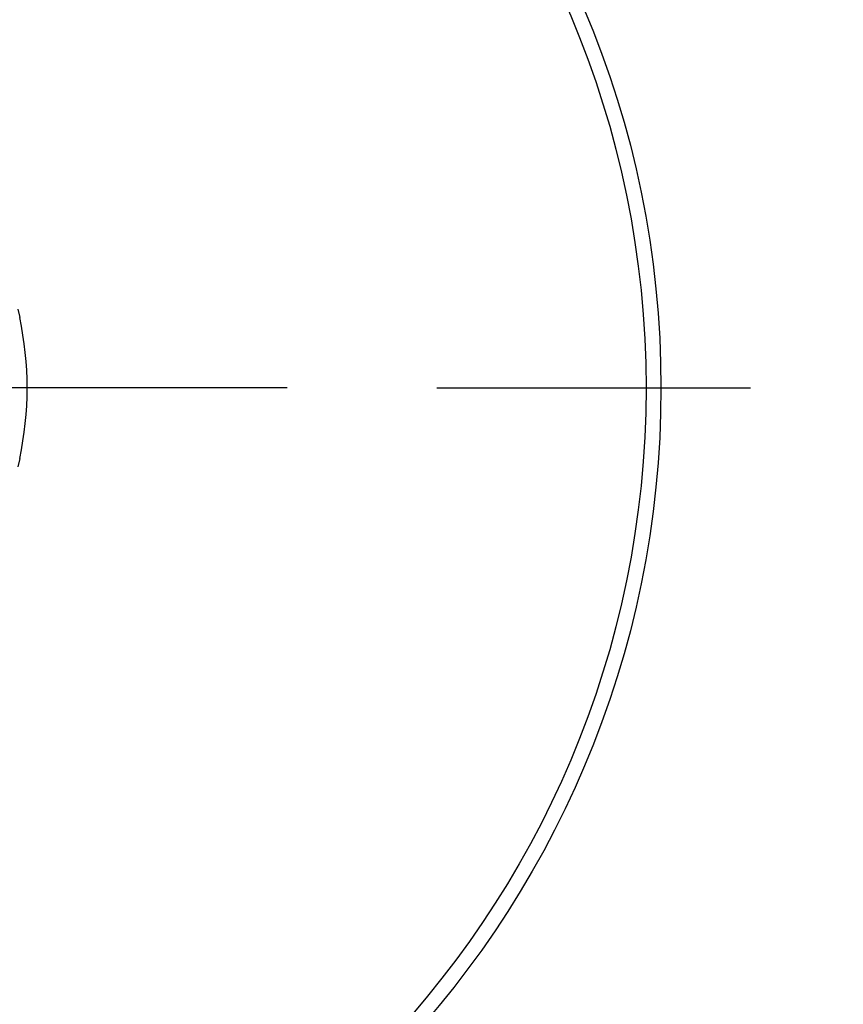
# Model space of a CAD drawing. Units: millimetres. Extents: x -18 to 737, y -18 to 686.
# Drawn here: x 223 to 250, y 217 to 250 of the extents above; entities that cross this region are included whole.
import ezdxf
from ezdxf.lldxf.tags import DXFTag

# ---------------------------------------------------------------- set-up
doc = ezdxf.new("R2010")
doc.units = ezdxf.units.MM
for name, color, linetype in [('$DDT_AUDIT_GENERATED_(15E)', 7, 'Continuous'), ('$DDT_AUDIT_GENERATED_(224)', 7, 'Continuous'), ('$DDT_AUDIT_GENERATED_(7E)', 7, 'Continuous'), ('Default', 7, 'Continuous')]:
    doc.layers.add(name, color=color, linetype=linetype)
tags = doc.linetypes.add('CENTER2', pattern=[28.575, 19.05, -3.175, 3.175, -3.175]).pattern_tags.tags
tags[10:11] = [DXFTag(74, 4), DXFTag(75, 0), DXFTag(340, '0'), DXFTag(46, 0.0), DXFTag(50, 0.0), DXFTag(44, 0.0), DXFTag(45, 0.0)]
tags[8:9] = [DXFTag(74, 4), DXFTag(75, 0), DXFTag(340, '0'), DXFTag(46, 0.0), DXFTag(50, 0.0), DXFTag(44, 0.0), DXFTag(45, 0.0)]
tags[6:7] = [DXFTag(74, 4), DXFTag(75, 0), DXFTag(340, '0'), DXFTag(46, 0.0), DXFTag(50, 0.0), DXFTag(44, 0.0), DXFTag(45, 0.0)]
tags[4:5] = [DXFTag(74, 4), DXFTag(75, 0), DXFTag(340, '0'), DXFTag(46, 0.0), DXFTag(50, 0.0), DXFTag(44, 0.0), DXFTag(45, 0.0)]

# ---------------------------------------------------------------- blocks, each defined once
blk = doc.blocks.new('SEANNOT_GROUP2')
at = {"layer": 'Default', "color": 7, "linetype": 'CENTER2'}
for p, q in [((231.578, 237.436), (191.578, 237.436)), ((236.578, 237.436), (247.077, 237.436))]:
    blk.add_line(p, q, dxfattribs=at)
blk = doc.blocks.new('SE2')
at = {"layer": '$DDT_AUDIT_GENERATED_(15E)', "color": 7, "linetype": 'Continuous'}
for radius in [152.9, 152.7]:
    blk.add_circle((211.578, 237.436), radius, dxfattribs=at)
at = {"layer": '$DDT_AUDIT_GENERATED_(224)', "color": 7, "linetype": 'Continuous'}
for radius in [154.995, 153.2, 152.997]:
    blk.add_circle((211.578, 237.436), radius, dxfattribs=at)
at = {"layer": '$DDT_AUDIT_GENERATED_(7E)', "color": 7, "linetype": 'Continuous'}
for p, q in [((222.566, 240.071), (222.629, 239.792)), ((222.629, 235.079), (222.566, 234.8))]:
    blk.add_line(p, q, dxfattribs=at)
for radius in [32.5, 32]:
    blk.add_circle((211.578, 237.436), radius, dxfattribs=at)
blk.add_arc((211.578, 237.436), 11.3, 347.9632, 12.0368, dxfattribs=at)

msp = doc.modelspace()

# ---------------------------------------------------------------- block references
at = {"layer": 'Default'}
for name in ['SE2', 'SEANNOT_GROUP2']:
    msp.add_blockref(name, (0, 0), dxfattribs=at)

doc.saveas('drawing.dxf')
